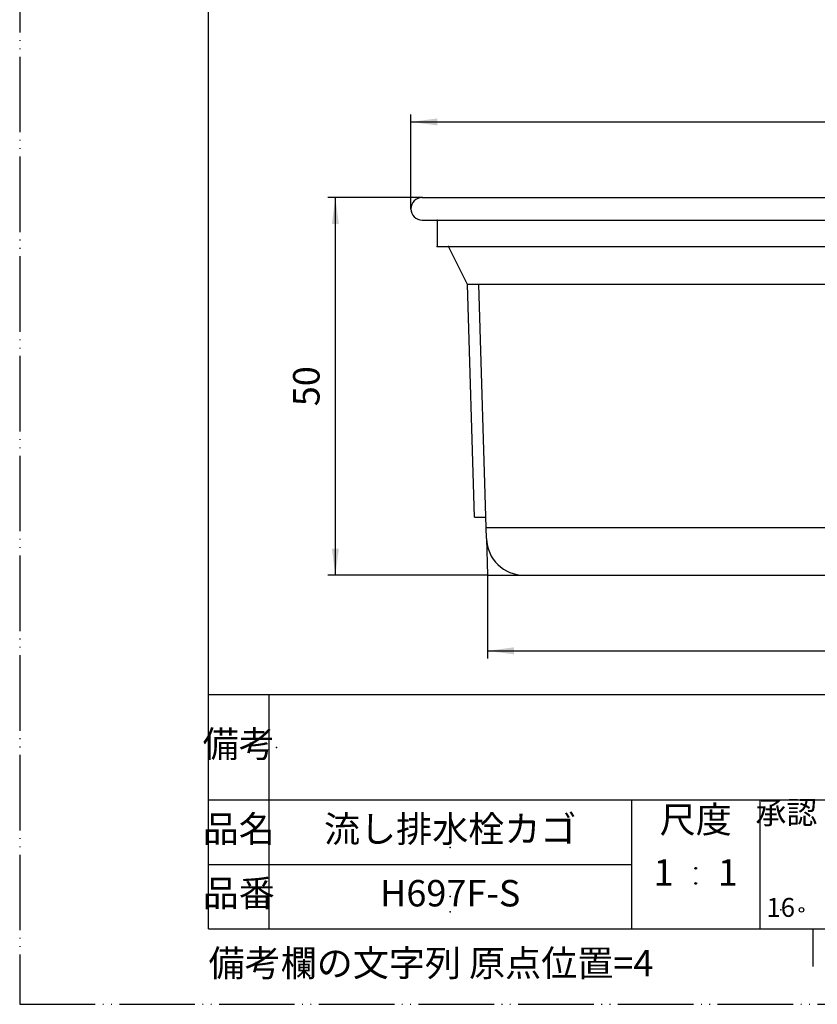
# Model space of a CAD drawing. Units: millimetres. Extents: x 0 to 210, y 0 to 297.
# Drawn here: x 0 to 106, y 0 to 130 of the extents above; entities that cross this region are included whole.
import ezdxf

# ---------------------------------------------------------------- set-up
doc = ezdxf.new("R2010")
doc.units = ezdxf.units.MM
doc.linetypes.add('DOT_CENTER', pattern=[14, 12, -1, 0, -1])
doc.linetypes.add('PHANTOM', pattern=[13, 10, -1, 0, -1, 0, -1])
doc.layers.add('001', color=7, linetype='Continuous')
doc.layers.add('1', color=7, linetype='Continuous')
doc.styles.add('CONVERTER_11', font='MS Mincho.ttf', dxfattribs={"width": 0.89})
doc.styles.add('CONVERTER_12', font='txt.shx', dxfattribs={"width": 0.9})
doc.dimstyles.new('ME10_DIM_10', dxfattribs={"dimtxt": 3.5, "dimasz": 3.5, "dimexe": 1, "dimexo": 0, "dimgap": 1, "dimtad": 1, "dimdsep": 46, "dimtxsty": 'CONVERTER_12', "dimsah": 1, "dimcen": 0.09, "dimclrd": 2, "dimclre": 2, "dimclrt": 7, "dimadec": 0, "dimazin": 0, "dimtfac": 1, "dimtdec": 4, "dimtix": 1, "dimtmove": 0, "dimatfit": 3, "dimfxl": 1, "dimtolj": 1, "dimtzin": 0, "dimarcsym": 0})
doc.dimstyles.new('ME10_DIM_11', dxfattribs={"dimtxt": 3.5, "dimasz": 3.5, "dimexe": 1, "dimexo": 0, "dimgap": 1, "dimtad": 1, "dimdsep": 46, "dimtxsty": 'CONVERTER_12', "dimsah": 1, "dimcen": 0.09, "dimclrd": 2, "dimclre": 2, "dimclrt": 7, "dimadec": 0, "dimazin": 0, "dimtfac": 1, "dimtdec": 4, "dimtix": 1, "dimtmove": 0, "dimatfit": 3, "dimfxl": 1, "dimtolj": 1, "dimtzin": 0, "dimarcsym": 0})
doc.dimstyles.new('ME10_DIM_12', dxfattribs={"dimtxt": 3.5, "dimasz": 3.5, "dimexe": 1, "dimexo": 0, "dimgap": 1, "dimtad": 1, "dimdsep": 46, "dimtxsty": 'CONVERTER_12', "dimsah": 1, "dimcen": 0.09, "dimclrd": 2, "dimclre": 2, "dimclrt": 7, "dimadec": 0, "dimazin": 0, "dimtfac": 1, "dimtdec": 4, "dimtix": 1, "dimtmove": 0, "dimatfit": 3, "dimfxl": 1, "dimtolj": 1, "dimtzin": 0, "dimarcsym": 0})

# ---------------------------------------------------------------- blocks, each defined once
blk = doc.blocks.new('開示A4')
at = {"layer": '1', "color": 4, "linetype": 'PHANTOM'}
for p, q in [((0, 297), (0, 0)), ((0, 0), (210, 0))]:
    blk.add_line(p, q, dxfattribs=at)
at = {"layer": '1', "color": 7, "linetype": 'Continuous'}
for p, q in [((25, 10), (25, 148.5)), ((25, 41), (200, 41)), ((200, 27), (25, 27)), ((25, 10), (105, 10)), ((105, 10), (200, 10))]:
    blk.add_line(p, q, dxfattribs=at)
at = {"layer": '1', "color": 2, "linetype": 'Continuous'}
for p, q in [((33, 41), (33, 27)), ((33, 27), (33, 10)), ((81, 27), (81, 10)), ((98, 27), (98, 10)), ((25, 18.5), (81, 18.5)), ((105, 10), (105, 5))]:
    blk.add_line(p, q, dxfattribs=at)
at = {"layer": '1', "color": 7, "linetype": 'DOT_CENTER'}
for centre in [(89.5, 18), (89.5, 16)]:
    blk.add_circle(centre, 0.1, dxfattribs=at)
at = {"layer": '1', "color": 7, "linetype": 'Continuous'}
blk.add_circle((103.5, 12.5), 0.3, dxfattribs=at)
at = {"layer": '1', "color": 4}
for p in [(34, 34), (57, 24.75), (57, 22.75), (57, 20.75), (85.25, 17), (93.75, 17), (57, 16.25), (57, 14.25), (57, 12.25), (100.75, 12.5)]:
    blk.add_point(p, dxfattribs=at)
at = {"layer": '1', "color": 2, "attachment_point": 5, "style": 'CONVERTER_11'}
for s, insert, char_height, line_spacing_factor in [('備考', (29, 34), 3.5, 0.454545), ('尺度', (89.5, 24), 3.5, 0.545455), ('承認', (101.5, 25), 3, 0.590909), ('品名', (29, 22.75), 3.5, 0.727273), ('品番', (29, 14.25), 3.5, 0.727273)]:
    blk.add_mtext(s, dxfattribs=dict(at, insert=insert, char_height=char_height, line_spacing_factor=line_spacing_factor))
at = {"layer": '1', "color": 250, "insert": (25, 5), "char_height": 3.5, "attachment_point": 4, "line_spacing_factor": 0.545455, "style": 'CONVERTER_11'}
blk.add_mtext('備考欄の文字列 原点位置=4', dxfattribs=at)
blk = doc.blocks.new('開示A4枠')
at = {"layer": '1'}
blk.add_blockref('開示A4', (0, 0), dxfattribs=at)
blk = doc.blocks.new('*D3')
at = {"layer": '1', "color": 2, "linetype": 'Continuous'}
for p, q in [((61.93, 56.78), (61.93, 45.78)), ((176.65, 56.78), (176.65, 45.78)), ((61.93, 46.78), (176.65, 46.78))]:
    blk.add_line(p, q, dxfattribs=at)
at = {"layer": '1', "color": 2}
for points in [[(65.43, 47.24), (65.43, 46.31), (61.93, 46.78)], [(173.15, 46.31), (173.15, 47.24), (176.65, 46.78)]]:
    blk.add_solid(points, dxfattribs=at)
at = {"layer": '1', "color": 7, "insert": (116.14, 47.78), "char_height": 3.5, "attachment_point": 7, "rotation": 0.0001, "line_spacing_factor": 0.60024, "style": 'CONVERTER_12'}
blk.add_mtext('114', dxfattribs=at)
blk = doc.blocks.new('*D4')
at = {"layer": '1', "color": 2, "linetype": 'Continuous'}
for p, q in [((53.29, 106.78), (40.79, 106.78)), ((41.79, 56.78), (41.79, 106.78)), ((61.93, 56.78), (40.79, 56.78))]:
    blk.add_line(p, q, dxfattribs=at)
at = {"layer": '1', "color": 2}
for points in [[(42.25, 103.28), (41.33, 103.28), (41.79, 106.78)], [(41.33, 60.28), (42.25, 60.28), (41.79, 56.78)]]:
    blk.add_solid(points, dxfattribs=at)
at = {"layer": '1', "color": 7, "insert": (40.79, 79.15), "char_height": 3.5, "attachment_point": 7, "rotation": 90, "line_spacing_factor": 0.60024, "style": 'CONVERTER_12'}
blk.add_mtext('50', dxfattribs=at)
blk = doc.blocks.new('*D5')
at = {"layer": '1', "color": 2, "linetype": 'Continuous'}
for p, q in [((51.79, 105.28), (51.79, 117.78)), ((186.79, 105.28), (186.79, 117.78)), ((51.79, 116.78), (186.79, 116.78))]:
    blk.add_line(p, q, dxfattribs=at)
at = {"layer": '1', "color": 2}
for points in [[(55.29, 117.24), (55.29, 116.31), (51.79, 116.78)], [(183.29, 116.31), (183.29, 117.24), (186.79, 116.78)]]:
    blk.add_solid(points, dxfattribs=at)
at = {"layer": '1', "color": 7, "insert": (114.84, 117.78), "char_height": 3.5, "attachment_point": 7, "rotation": 0.0001, "line_spacing_factor": 0.60024, "style": 'CONVERTER_12'}
blk.add_mtext('\\C7;{\\Fgdt;n}\\C7;135', dxfattribs=at)

msp = doc.modelspace()

# ---------------------------------------------------------------- linework, layer by layer
at = {"layer": '001', "color": 7, "linetype": 'Continuous'}
for p, q in [((53.288, 106.776), (185.288, 106.776)), ((53.288, 103.776), (185.288, 103.776)), ((55.288, 103.776), (55.288, 100.276)), ((55.288, 100.276), (183.288, 100.276)), ((59.288, 95.276), (56.788, 100.276)), ((179.288, 95.276), (59.288, 95.276)), ((61.786, 61.627), (60.787, 95.276)), ((176.833, 63.076), (61.743, 63.076)), ((66.784, 56.776), (171.792, 56.776))]:
    msp.add_line(p, q, dxfattribs=at)
at = {"layer": '001', "color": 4, "linetype": 'PHANTOM'}
for p, q in [((61.786, 61.627), (61.93, 56.776)), ((61.93, 56.776), (66.784, 56.776))]:
    msp.add_line(p, q, dxfattribs=at)
at = {"layer": '001', "color": 7, "linetype": 'Continuous'}
for centre, radius, start, end in [((53.288, 105.276), 1.5, 90, 180), ((53.288, 105.276), 1.5, 180, 270), ((66.784, 61.776), 5, 181.7, 270)]:
    msp.add_arc(centre, radius, start, end, dxfattribs=at)
at = {"layer": '001', "color": 7}
for p in [(53.288, 106.776), (53.288, 106.776), (53.288, 106.776), (51.788, 105.276), (55.288, 103.776), (55.288, 103.776), (55.288, 100.276), (55.288, 100.276), (56.788, 100.276), (59.288, 95.276), (59.288, 95.276), (59.288, 95.276)]:
    msp.add_point(p, dxfattribs=at)
at = {"layer": '1', "color": 7, "linetype": 'Continuous'}
for q in [(59.288, 95.276), (61.703, 64.476)]:
    msp.add_line((60.202, 64.476), q, dxfattribs=at)

# ---------------------------------------------------------------- block references
msp.add_blockref('開示A4枠', (0, 0))

# ---------------------------------------------------------------- texts
at = {"layer": '1', "color": 7, "attachment_point": 5}
for s, insert, char_height, line_spacing_factor, style in [('流し排水栓カゴ', (57, 22.75), 3.5, 0.545455, 'CONVERTER_11'), ('1', (85.25, 17), 3.5, 0.720288, 'CONVERTER_12'), ('1', (93.75, 17), 3.5, 0.720288, 'CONVERTER_12'), ('H697F-S', (57, 14.25), 3.5, 0.720288, 'CONVERTER_12'), ('16', (100.75, 12.5), 2.5, 0.720288, 'CONVERTER_12')]:
    msp.add_mtext(s, dxfattribs=dict(at, insert=insert, char_height=char_height, line_spacing_factor=line_spacing_factor, style=style))

# ---------------------------------------------------------------- dimensions: what is measured, and where the dimension line sits
at = {"layer": '1'}
dim = msp.add_linear_dim(base=(51.788, 116.776), p1=(186.788, 105.276), p2=(51.788, 105.276), dimstyle='ME10_DIM_12', override={"dimpost": '{\\Fgdt;n}<>'}, dxfattribs=at)
dim.commit()
dim.dimension.update_dxf_attribs({"geometry": '*D5', "text_midpoint": (119.288, 119.526), "text_rotation": 0.00014})
dim = msp.add_linear_dim(base=(41.788, 56.776), p1=(53.288, 106.776), p2=(61.93, 56.776), angle=90, dimstyle='ME10_DIM_11', dxfattribs=at)
dim.commit()
dim.dimension.update_dxf_attribs({"geometry": '*D4', "text_midpoint": (39.038, 81.776), "text_rotation": 90})
dim = msp.add_linear_dim(base=(61.93, 46.776), p1=(176.646, 56.776), p2=(61.93, 56.776), text='114', dimstyle='ME10_DIM_10', dxfattribs=at)
dim.commit()
dim.dimension.update_dxf_attribs({"geometry": '*D3', "text_midpoint": (119.288, 49.526), "text_rotation": 0.00014})

doc.saveas('drawing.dxf')
